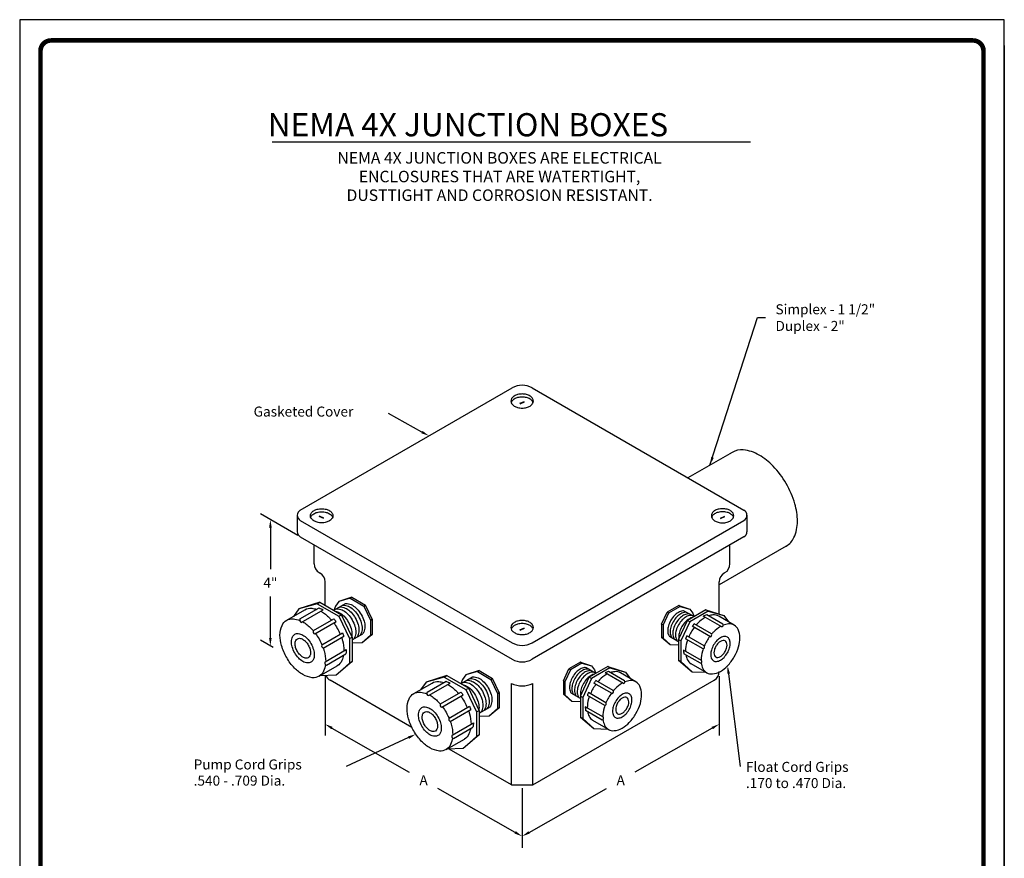
# Model space of a CAD drawing. Extents: x -4.4 to 20.2, y 10.1 to 42.
# Drawn here: x -4.4 to 20.2, y 21 to 42 of the extents above; entities that cross this region are included whole.
import ezdxf
from ezdxf.enums import TextEntityAlignment as Align

# ---------------------------------------------------------------- set-up
doc = ezdxf.new("R2010")
doc.units = 0
doc.header["$MEASUREMENT"] = 0
doc.layers.get('0').update_dxf_attribs({"linetype": 'CONTINUOUS'})
doc.layers.get('DEFPOINTS').update_dxf_attribs({"linetype": 'CONTINUOUS'})
for name, color, linetype in [('BORDER', 5, 'CONTINUOUS'), ('DIM', 6, 'CONTINUOUS'), ('LIMITS', 7, 'CONTINUOUS'), ('OBJECT', 2, 'CONTINUOUS')]:
    doc.layers.add(name, color=color, linetype=linetype)
doc.styles.add('ROMANC', font='romanc', dxfattribs={"height": 0.25})
doc.styles.add('ROMAND', font='romand', dxfattribs={"height": 0.915649})
doc.styles.add('ROMANS', font='romans', dxfattribs={"height": 1.5})
doc.dimstyles.get("Standard").update_dxf_attribs({"dimtxt": 0.18, "dimasz": 0.18, "dimexe": 0.18, "dimexo": 0.0625, "dimgap": 0.09, "dimtad": 0, "dimtih": 1, "dimtoh": 1, "dimdec": 4, "dimzin": 0, "dimtxsty": 'STANDARD', "dimcen": 0.09, "dimazin": 3, "dimtfac": 1, "dimtdec": 4, "dimtofl": 0, "dimtmove": 0, "dimatfit": 3, "dimtolj": 1, "dimtzin": 0})

# ---------------------------------------------------------------- blocks, each defined once
blk = doc.blocks.new('*D0')
at = {"color": 0, "linetype": 'BYBLOCK'}
for p, q in [((27.798197, 26.911627), (26.86183, 27.452239)), ((27.11183, 27.107902), (27.11183, 26.070045)), ((27.11183, 24.352188), (27.11183, 25.390045)), ((27.185578, 24.109609), (26.86183, 24.296525))]:
    blk.add_line(p, q, dxfattribs=at)
for points in [[(27.078497, 27.107902), (27.145163, 27.107902), (27.11183, 27.307902)], [(27.078497, 24.352188), (27.145163, 24.352188), (27.11183, 24.152188)]]:
    blk.add_solid(points, dxfattribs=at)
at = {"layer": 'DEFPOINTS', "color": 0, "linetype": 'BYBLOCK'}
for p in [(27.860697, 26.875543), (27.11183, 24.152188), (27.248078, 24.073525)]:
    blk.add_point(p, dxfattribs=at)
at = {"color": 0, "linetype": 'BYBLOCK', "style": 'ROMANC'}
blk.add_text('4"', height=0.25, dxfattribs=at).set_placement((27.11183, 25.730045), align=Align.MIDDLE_CENTER)
blk = doc.blocks.new('*D1')
at = {"color": 0, "linetype": 'BYBLOCK'}
for p, q in [((38.333153, 23.279134), (38.333153, 21.789773)), ((38.159371, 21.978496), (36.226496, 20.877449)), ((33.405553, 20.472165), (33.405553, 18.982804)), ((33.579336, 19.369514), (35.512211, 20.470561))]:
    blk.add_line(p, q, dxfattribs=at)
for points in [[(38.142872, 22.007459), (38.17587, 21.949532), (38.333153, 22.077489)], [(33.562837, 19.398478), (33.595835, 19.340551), (33.405553, 19.270521)]]:
    blk.add_solid(points, dxfattribs=at)
at = {"layer": 'DEFPOINTS', "color": 0, "linetype": 'BYBLOCK'}
for p in [(38.333153, 23.351063), (38.333153, 22.077489), (33.405553, 20.544094)]:
    blk.add_point(p, dxfattribs=at)
at = {"color": 0, "linetype": 'BYBLOCK', "style": 'ROMANC'}
blk.add_text('A', height=0.25, dxfattribs=at).set_placement((35.869353, 20.674005), align=Align.MIDDLE_CENTER)
blk = doc.blocks.new('*D2')
at = {"color": 0, "linetype": 'BYBLOCK'}
for p, q in [((28.477954, 23.279134), (28.477954, 21.789773)), ((28.651736, 21.978496), (30.584611, 20.877449)), ((33.231771, 19.369514), (31.298896, 20.470561)), ((33.405553, 20.472165), (33.405553, 18.982804))]:
    blk.add_line(p, q, dxfattribs=at)
for points in [[(28.668235, 22.007459), (28.635237, 21.949532), (28.477954, 22.077489)], [(33.24827, 19.398478), (33.215272, 19.340551), (33.405553, 19.270521)]]:
    blk.add_solid(points, dxfattribs=at)
at = {"layer": 'DEFPOINTS', "color": 0, "linetype": 'BYBLOCK'}
for p in [(28.477954, 23.351063), (28.477954, 22.077489), (33.405553, 20.544094)]:
    blk.add_point(p, dxfattribs=at)
at = {"color": 0, "linetype": 'BYBLOCK', "style": 'ROMANC'}
blk.add_text('A', height=0.25, dxfattribs=at).set_placement((30.941754, 20.674005), align=Align.MIDDLE_CENTER)

msp = doc.modelspace()

# ---------------------------------------------------------------- linework, layer by layer
at = {"layer": 'BORDER', "color": 5}
msp.add_line((19.45136, 41.45008), (-3.60228, 41.45008), dxfattribs=at)
at = {"layer": 'BORDER', "color": 5, "const_width": 0.11583}
msp.add_lwpolyline([(-3.86232, 13.81645), (-3.86232, 41.19004, -0.414214), (-3.60228, 41.45008), (19.45136, 41.45008, -0.414214), (19.7114, 41.19004), (19.7114, 13.81645)], format="xyb", dxfattribs=at)
at = {"layer": 'BORDER', "color": 5, "const_width": 0.06501}
for points in [[(19.45136, 41.45008), (-3.60228, 41.45008)], [(-3.86232, 13.81645), (-3.86232, 41.19004)], [(19.7114, 13.81645), (19.7114, 41.19004)]]:
    msp.add_lwpolyline(points, dxfattribs=at)
at = {"layer": 'DIM'}
for p, q in [((5.67281, 31.65769), (4.83618, 32.11754)), ((13.33893, 25.61419), (13.62905, 23.29408)), ((5.33893, 24.0158), (3.78103, 23.29476))]:
    msp.add_line(p, q, dxfattribs=at)
at = {"layer": 'DIM', "const_width": 0.03263}
msp.add_lwpolyline([(1.92829, 38.90992), (13.8919, 38.90992)], dxfattribs=at)
at = {"layer": 'DIM'}
for points in [[(5.68887, 31.6869), (5.65676, 31.62848), (5.84808, 31.56135)], [(13.30586, 25.61005), (13.37201, 25.61832), (13.31412, 25.81264)], [(5.32493, 24.04605), (5.35293, 23.98555), (5.52043, 24.0998)]]:
    msp.add_solid(points, dxfattribs=at)
at = {"layer": 'LIMITS', "color": 7}
for p, q in [((20.23147, 41.97015), (-4.38239, 41.97015)), ((-4.38239, 41.97015), (-4.38239, 10.11691)), ((20.23147, 10.11691), (20.23147, 41.97015))]:
    msp.add_line(p, q, dxfattribs=at)
at = {"layer": 'LIMITS'}
for p, q in [((20.23147, 41.32141), (20.23147, 10.11691)), ((20.23147, 10.11691), (20.23147, 41.32141))]:
    msp.add_line(p, q, dxfattribs=at)
at = {"layer": 'OBJECT'}
for p, q in [((2.63313, 29.7052), (7.92799, 32.76219)), ((8.42799, 32.76219), (13.72285, 29.7052)), ((8.12287, 32.37602), (8.23343, 32.42536)), ((8.12698, 32.36681), (8.23753, 32.41616)), ((13.42519, 31.14976), (12.32299, 30.51341)), ((2.55814, 29.5753), (2.55814, 29.16402)), ((3.2176, 29.49721), (3.10705, 29.54656)), ((3.22171, 29.50642), (3.11115, 29.55576)), ((13.13428, 29.50642), (13.24483, 29.55576)), ((13.13838, 29.49721), (13.24894, 29.54656)), ((13.79785, 29.5753), (13.79785, 29.16402)), ((2.63313, 29.44539), (7.92799, 26.38841)), ((8.42799, 26.38841), (13.72287, 29.4454)), ((2.63313, 29.03412), (7.92799, 25.97713)), ((2.98184, 28.35763), (2.98184, 28.8328)), ((2.98184, 28.35763), (2.98184, 28.8328)), ((13.72285, 29.03412), (8.42799, 25.97713)), ((14.77905, 28.80481), (13.10559, 27.83864)), ((13.37414, 28.35763), (13.37414, 28.8328)), ((3.10684, 28.14112), (3.12539, 28.13041)), ((13.24914, 28.14112), (13.23059, 28.13041)), ((3.25039, 27.32894), (3.25039, 27.91391)), ((13.10559, 27.10783), (13.10559, 27.91391)), ((3.12331, 27.40231), (2.59971, 27.23801)), ((3.05594, 27.36342), (2.59971, 27.23801)), ((3.05594, 27.36342), (3.12331, 27.40231)), ((3.05594, 27.36342), (3.59826, 27.05031)), ((3.12331, 27.40231), (3.66563, 27.0892)), ((3.47361, 27.20007), (3.76086, 27.36591)), ((3.59692, 27.42243), (3.51084, 27.30368)), ((3.92416, 27.52511), (3.59692, 27.42243)), ((3.88205, 27.50081), (3.59692, 27.42243)), ((3.88205, 27.50081), (3.92416, 27.52511)), ((3.88205, 27.50081), (4.22099, 27.30512)), ((3.92416, 27.52511), (4.26309, 27.32943)), ((4.22099, 27.30512), (4.26309, 27.32943)), ((4.4262, 26.97998), (4.26309, 27.32943)), ((2.29205, 26.9499), (2.74927, 27.21388)), ((2.59971, 27.23801), (2.46197, 27.048)), ((2.62442, 26.98233), (3.10049, 27.25719)), ((2.65734, 26.89845), (3.20205, 27.21294)), ((3.51084, 27.30368), (3.46791, 27.19678)), ((3.59826, 27.05031), (3.66563, 27.0892)), ((3.92662, 26.53005), (3.66563, 27.0892)), ((4.22099, 27.30512), (4.3841, 26.95567)), ((11.66558, 26.8532), (11.80423, 27.15023)), ((11.84001, 27.12957), (11.70137, 26.83254)), ((12.09232, 27.31657), (11.80423, 27.15023)), ((11.84001, 27.12957), (11.80423, 27.15023)), ((12.12811, 27.29591), (11.84001, 27.12957)), ((12.09232, 27.31657), (12.37047, 27.22929)), ((12.12811, 27.29591), (12.09232, 27.31657)), ((12.12811, 27.29591), (12.37047, 27.22929)), ((12.47529, 27.04028), (12.23113, 27.18125)), ((12.77304, 27.21219), (12.31207, 26.94604)), ((12.83031, 27.17912), (12.36933, 26.91298)), ((12.37047, 27.22929), (12.44365, 27.12835)), ((12.44365, 27.12835), (12.48013, 27.03748)), ((12.77304, 27.21219), (13.2181, 27.07253)), ((12.83031, 27.17912), (12.77304, 27.21219)), ((13.1971, 26.85521), (12.79244, 27.08883)), ((12.83031, 27.17912), (13.2181, 27.07253)), ((2.96026, 26.69201), (3.47068, 26.98671)), ((2.99317, 26.60813), (3.52676, 26.91619)), ((3.59826, 27.05031), (3.85925, 26.49116)), ((4.3841, 26.95567), (4.4262, 26.97998)), ((4.3841, 26.95567), (4.3841, 26.57149)), ((4.4262, 26.97998), (4.4262, 26.5958)), ((11.66558, 26.8532), (11.66558, 26.52665)), ((11.70137, 26.83254), (11.66558, 26.8532)), ((11.70137, 26.83254), (11.70137, 26.50599)), ((12.09023, 26.47077), (12.31207, 26.94604)), ((12.36933, 26.91298), (12.14749, 26.43771)), ((12.36933, 26.91298), (12.31207, 26.94604)), ((12.91164, 26.60843), (12.47778, 26.85892)), ((13.16912, 26.7839), (12.70611, 27.05122)), ((13.47961, 26.82764), (13.09097, 27.05202)), ((13.2181, 27.07253), (13.33518, 26.91102)), ((3.17338, 26.33717), (3.68894, 26.63483)), ((3.92662, 26.4597), (4.1947, 26.61448)), ((4.4262, 26.5958), (4.17891, 26.38437)), ((4.3841, 26.57149), (4.4262, 26.5958)), ((8.12287, 26.71158), (8.23343, 26.76092)), ((8.12698, 26.70237), (8.23753, 26.75172)), ((12.88366, 26.53713), (12.43011, 26.79898)), ((3.2063, 26.25329), (3.72186, 26.55095)), ((3.85925, 26.49116), (3.92662, 26.53005)), ((3.85925, 26.49116), (3.85925, 25.87645)), ((4.17891, 26.38437), (3.92118, 26.37506)), ((3.92662, 26.53005), (3.92662, 25.91535)), ((4.3841, 26.57149), (4.17891, 26.38437)), ((11.70137, 26.50599), (11.66558, 26.52665)), ((11.66558, 26.52665), (11.87578, 26.34693)), ((11.70137, 26.50599), (11.87578, 26.34693)), ((12.09023, 26.41096), (11.86236, 26.54253)), ((11.87578, 26.34693), (12.09485, 26.33902)), ((12.09023, 26.47077), (12.09023, 25.94827)), ((12.14749, 26.43771), (12.09023, 26.47077)), ((12.14749, 26.43771), (12.14749, 25.91521)), ((12.7025, 26.23551), (12.26427, 26.48852)), ((12.73048, 26.30682), (12.29225, 26.55983)), ((3.25088, 25.91136), (3.78292, 26.21854)), ((3.2838, 25.82748), (3.77292, 26.10988)), ((12.66461, 25.94488), (12.21237, 26.20598)), ((12.63663, 25.87358), (12.22087, 26.11361)), ((3.92662, 25.91535), (3.53094, 25.57703)), ((3.85925, 25.87645), (3.53094, 25.57703)), ((3.85925, 25.87645), (3.92662, 25.91535)), ((9.6362, 25.89852), (9.3481, 25.73219)), ((9.67198, 25.87786), (9.38389, 25.71153)), ((9.6362, 25.89852), (9.91435, 25.81124)), ((9.67198, 25.87786), (9.6362, 25.89852)), ((9.67198, 25.87786), (9.91435, 25.81124)), ((12.09023, 25.94827), (12.42656, 25.6607)), ((12.14749, 25.91521), (12.09023, 25.94827)), ((12.14749, 25.91521), (12.42656, 25.6607)), ((12.79284, 25.63811), (12.4042, 25.86249)), ((3.10002, 25.55046), (3.55724, 25.81444)), ((7.10044, 25.69129), (6.7732, 25.5886)), ((7.05833, 25.66698), (6.7732, 25.5886)), ((7.05833, 25.66698), (7.10044, 25.69129)), ((7.05833, 25.66698), (7.39727, 25.4713)), ((7.10044, 25.69129), (7.43937, 25.4956)), ((9.20946, 25.43516), (9.3481, 25.73219)), ((9.38389, 25.71153), (9.24525, 25.41449)), ((9.38389, 25.71153), (9.3481, 25.73219)), ((10.01916, 25.62223), (9.775, 25.7632)), ((10.31692, 25.79414), (9.85594, 25.528)), ((10.37418, 25.76108), (9.91321, 25.49493)), ((9.91435, 25.81124), (9.98752, 25.7103)), ((9.98752, 25.7103), (10.02401, 25.61943)), ((10.71299, 25.36586), (10.24998, 25.63317)), ((10.37418, 25.76108), (10.31692, 25.79414)), ((10.31692, 25.79414), (10.76197, 25.65448)), ((10.74097, 25.43716), (10.33631, 25.67079)), ((10.37418, 25.76108), (10.76197, 25.65448)), ((11.02348, 25.40959), (10.63485, 25.63397)), ((10.76197, 25.65448), (10.87906, 25.49298)), ((12.42656, 25.6607), (12.77709, 25.64804)), ((3.53094, 25.57703), (3.11855, 25.56214)), ((5.42343, 24.26743), (3.37539, 25.44986)), ((5.46833, 25.11608), (5.92555, 25.38005)), ((5.77599, 25.40418), (5.63824, 25.21418)), ((6.29959, 25.56849), (5.77599, 25.40418)), ((6.23222, 25.52959), (5.77599, 25.40418)), ((5.8007, 25.14851), (6.27677, 25.42337)), ((5.83362, 25.06462), (6.37833, 25.37911)), ((6.23222, 25.52959), (6.29959, 25.56849)), ((6.23222, 25.52959), (6.77454, 25.21648)), ((6.29959, 25.56849), (6.84191, 25.25538)), ((6.68712, 25.46985), (6.64419, 25.36295)), ((6.64989, 25.36624), (6.93714, 25.53209)), ((6.7732, 25.5886), (6.68712, 25.46985)), ((7.39727, 25.4713), (7.43937, 25.4956)), ((7.39727, 25.4713), (7.56038, 25.12184)), ((7.60248, 25.14615), (7.43937, 25.4956)), ((7.90944, 22.83213), (7.90944, 25.36834)), ((8.44654, 22.83213), (12.98059, 25.44986)), ((8.44654, 22.83213), (8.44654, 25.36834)), ((9.20946, 25.43516), (9.20946, 25.10861)), ((9.24525, 25.41449), (9.20946, 25.43516)), ((9.24525, 25.41449), (9.24525, 25.08795)), ((9.6341, 25.05272), (9.85594, 25.528)), ((9.91321, 25.49493), (9.69137, 25.01966)), ((9.91321, 25.49493), (9.85594, 25.528)), ((10.42753, 25.11908), (9.97398, 25.38094)), ((10.45551, 25.19038), (10.02165, 25.44087)), ((6.13653, 24.85819), (6.64696, 25.15288)), ((6.77454, 25.21648), (6.84191, 25.25538)), ((6.77454, 25.21648), (7.03553, 24.65733)), ((7.1029, 24.69623), (6.84191, 25.25538)), ((7.56038, 25.12184), (7.60248, 25.14615)), ((7.56038, 25.12184), (7.56038, 24.73767)), ((7.60248, 25.14615), (7.60248, 24.76198)), ((9.20946, 25.10861), (9.41965, 24.92889)), ((9.24525, 25.08795), (9.20946, 25.10861)), ((9.6341, 24.99292), (9.40623, 25.12448)), ((10.27435, 24.88877), (9.83613, 25.14178)), ((6.16945, 24.7743), (6.70304, 25.08237)), ((9.24525, 25.08795), (9.41965, 24.92889)), ((9.41965, 24.92889), (9.63873, 24.92097)), ((9.6341, 25.05272), (9.6341, 24.53022)), ((9.69137, 25.01966), (9.6341, 25.05272)), ((9.69137, 25.01966), (9.69137, 24.49716)), ((10.24638, 24.81747), (9.80815, 25.07048)), ((6.34966, 24.50335), (6.86522, 24.80101)), ((6.38258, 24.41946), (6.89814, 24.71712)), ((7.03553, 24.65733), (7.1029, 24.69623)), ((7.03553, 24.65733), (7.03553, 24.04263)), ((7.1029, 24.62587), (7.37098, 24.78065)), ((7.1029, 24.69623), (7.1029, 24.08152)), ((7.60248, 24.76198), (7.35519, 24.55054)), ((7.56038, 24.73767), (7.35519, 24.55054)), ((7.56038, 24.73767), (7.60248, 24.76198)), ((10.20848, 24.52683), (9.75624, 24.78793)), ((10.1805, 24.45553), (9.76474, 24.69557)), ((6.42716, 24.07754), (6.9592, 24.38471)), ((7.35519, 24.55054), (7.09746, 24.54123)), ((9.69137, 24.49716), (9.6341, 24.53022)), ((9.6341, 24.53022), (9.97043, 24.24265)), ((9.69137, 24.49716), (9.97043, 24.24265)), ((10.33671, 24.22007), (9.94807, 24.44445)), ((6.46007, 23.99365), (6.9492, 24.27605)), ((9.97043, 24.24265), (10.32096, 24.23)), ((6.2763, 23.71663), (6.73352, 23.98061)), ((7.1029, 24.08152), (6.70722, 23.74321)), ((7.03553, 24.04263), (6.70722, 23.74321)), ((7.03553, 24.04263), (7.1029, 24.08152)), ((6.70722, 23.74321), (6.29482, 23.72832)), ((7.90944, 22.83213), (6.35353, 23.73044)), ((7.90944, 22.83213), (8.44654, 22.83213))]:
    msp.add_line(p, q, dxfattribs=at)
for points in [[(8.45912, 32.43298, 0.146984), (8.44031, 32.49559, 0.107145), (8.37678, 32.55763, 0.07664), (8.29031, 32.59492, 0.063617), (8.17799, 32.60927, 0.063617), (8.06567, 32.59492, 0.07664), (7.97921, 32.55763, 0.107145), (7.91568, 32.49559, 0.146984), (7.89686, 32.43298, 0.146984), (7.91568, 32.37036, 0.107145), (7.97921, 32.30832, 0.07664), (8.06567, 32.27104, 0.063617), (8.17799, 32.25669, 0.063617), (8.29031, 32.27104, 0.07664), (8.37678, 32.30832, 0.107145), (8.44031, 32.37036, 0.146984)], [(2.88546, 29.56338, -0.146984), (2.90427, 29.62599, -0.107145), (2.9678, 29.68803, -0.07664), (3.05427, 29.72531, -0.063617), (3.16659, 29.73966, -0.063617), (3.27891, 29.72531, -0.07664), (3.36537, 29.68803, -0.107145), (3.4289, 29.62599, -0.146984), (3.44771, 29.56338, -0.146984), (3.4289, 29.50076, -0.107145), (3.36537, 29.43872, -0.07664), (3.27891, 29.40144, -0.063617), (3.16659, 29.38709, -0.063617), (3.05427, 29.40144, -0.07664), (2.9678, 29.43872, -0.107145), (2.90427, 29.50076, -0.146984)], [(13.47052, 29.56338, 0.146984), (13.45171, 29.62599, 0.107145), (13.38818, 29.68803, 0.07664), (13.30171, 29.72531, 0.063617), (13.1894, 29.73966, 0.063617), (13.07708, 29.72531, 0.07664), (12.99061, 29.68803, 0.107145), (12.92708, 29.62599, 0.146984), (12.90827, 29.56338, 0.146984), (12.92708, 29.50076, 0.107145), (12.99061, 29.43872, 0.07664), (13.07708, 29.40144, 0.063617), (13.1894, 29.38709, 0.063617), (13.30171, 29.40144, 0.07664), (13.38818, 29.43872, 0.107145), (13.45171, 29.50076, 0.146984)], [(8.45912, 26.76854, 0.146984), (8.44031, 26.83115, 0.107145), (8.37678, 26.89319, 0.07664), (8.29031, 26.93048, 0.063617), (8.17799, 26.94483, 0.063617), (8.06567, 26.93048, 0.07664), (7.97921, 26.89319, 0.107145), (7.91568, 26.83115, 0.146984), (7.89686, 26.76854, 0.146984), (7.91568, 26.70593, 0.107145), (7.97921, 26.64388, 0.07664), (8.06567, 26.6066, 0.063617), (8.17799, 26.59225, 0.063617), (8.29031, 26.6066, 0.07664), (8.37678, 26.64388, 0.107145), (8.44031, 26.70593, 0.146984)], [(2.89803, 26.3668, -0.058752), (2.96257, 26.21676, -0.072341), (2.9817, 26.08526, -0.106617), (2.95549, 25.96376, -0.156851), (2.89803, 25.90032, -0.156851), (2.81436, 25.88227, -0.106617), (2.69604, 25.92033, -0.072341), (2.59172, 26.00265, -0.058752), (2.49405, 26.13356, -0.058752), (2.42951, 26.2836, -0.072341), (2.41038, 26.41511, -0.106617), (2.43659, 26.53661, -0.156851), (2.49405, 26.60004, -0.156851), (2.57771, 26.61809, -0.106617), (2.69604, 26.58003, -0.072341), (2.80036, 26.49772, -0.058752)], [(2.83243, 26.32892, -0.058752), (2.876, 26.22762, -0.072341), (2.88892, 26.13882, -0.106617), (2.87122, 26.05679, -0.156851), (2.83243, 26.01395, -0.156851), (2.77593, 26.00177, -0.106617), (2.69604, 26.02746, -0.072341), (2.6256, 26.08304, -0.058752), (2.55965, 26.17144, -0.058752), (2.51608, 26.27275, -0.072341), (2.50316, 26.36154, -0.106617), (2.52086, 26.44357, -0.156851), (2.55965, 26.48641, -0.156851), (2.61615, 26.49859, -0.106617), (2.69604, 26.4729, -0.072341), (2.76648, 26.41732, -0.058752)], [(12.96453, 26.332, 0.058752), (12.90967, 26.20447, 0.072341), (12.89341, 26.09269, 0.106617), (12.91569, 25.98941, 0.156851), (12.96453, 25.93549, 0.156851), (13.03565, 25.92015, 0.106617), (13.13622, 25.9525, 0.072341), (13.2249, 26.02247, 0.058752), (13.30792, 26.13375, 0.058752), (13.36278, 26.26128, 0.072341), (13.37903, 26.37306, 0.106617), (13.35676, 26.47633, 0.156851), (13.30792, 26.53026, 0.156851), (13.2368, 26.54559, 0.106617), (13.13622, 26.51325, 0.072341), (13.04755, 26.44328, 0.058752)], [(13.0203, 26.2998, 0.058752), (12.98325, 26.21369, 0.072341), (12.97228, 26.13822, 0.106617), (12.98732, 26.06849, 0.156851), (13.0203, 26.03208, 0.156851), (13.06831, 26.02172, 0.106617), (13.13622, 26.04357, 0.072341), (13.19609, 26.09081, 0.058752), (13.25215, 26.16594, 0.058752), (13.28919, 26.25205, 0.072341), (13.30017, 26.32753, 0.106617), (13.28513, 26.39726, 0.156851), (13.25215, 26.43367, 0.156851), (13.20413, 26.44402, 0.106617), (13.13622, 26.42218, 0.072341), (13.07635, 26.37494, 0.058752)], [(10.5084, 24.91396, 0.058752), (10.45354, 24.78642, 0.072341), (10.43728, 24.67464, 0.106617), (10.45956, 24.57137, 0.156851), (10.5084, 24.51745, 0.156851), (10.57952, 24.50211, 0.106617), (10.68009, 24.53445, 0.072341), (10.76877, 24.60442, 0.058752), (10.85179, 24.7157, 0.058752), (10.90665, 24.84324, 0.072341), (10.92291, 24.95501, 0.106617), (10.90063, 25.05829, 0.156851), (10.85179, 25.11221, 0.156851), (10.78067, 25.12755, 0.106617), (10.68009, 25.0952, 0.072341), (10.59142, 25.02523, 0.058752)], [(10.56417, 24.88176, 0.058752), (10.52713, 24.79565, 0.072341), (10.51615, 24.72017, 0.106617), (10.53119, 24.65044, 0.156851), (10.56417, 24.61404, 0.156851), (10.61219, 24.60368, 0.106617), (10.68009, 24.62552, 0.072341), (10.73997, 24.67276, 0.058752), (10.79602, 24.7479, 0.058752), (10.83306, 24.83401, 0.072341), (10.84404, 24.90948, 0.106617), (10.829, 24.97921, 0.156851), (10.79602, 25.01562, 0.156851), (10.748, 25.02598, 0.106617), (10.68009, 25.00414, 0.072341), (10.62022, 24.95689, 0.058752)], [(6.07431, 24.53298, -0.058752), (6.13885, 24.38293, -0.072341), (6.15798, 24.25143, -0.106617), (6.13177, 24.12993, -0.156851), (6.07431, 24.06649, -0.156851), (5.99064, 24.04845, -0.106617), (5.87232, 24.0865, -0.072341), (5.768, 24.16882, -0.058752), (5.67033, 24.29973, -0.058752), (5.60579, 24.44978, -0.072341), (5.58666, 24.58128, -0.106617), (5.61286, 24.70278, -0.156851), (5.67033, 24.76622, -0.156851), (5.75399, 24.78426, -0.106617), (5.87232, 24.74621, -0.072341), (5.97664, 24.66389, -0.058752)], [(6.0087, 24.4951, -0.058752), (6.05228, 24.39379, -0.072341), (6.0652, 24.305, -0.106617), (6.0475, 24.22296, -0.156851), (6.0087, 24.18013, -0.156851), (5.95221, 24.16794, -0.106617), (5.87232, 24.19364, -0.072341), (5.80188, 24.24922, -0.058752), (5.73593, 24.33761, -0.058752), (5.69236, 24.43892, -0.072341), (5.67944, 24.52771, -0.106617), (5.69714, 24.60975, -0.156851), (5.73593, 24.65258, -0.156851), (5.79243, 24.66477, -0.106617), (5.87232, 24.63907, -0.072341), (5.94276, 24.58349, -0.058752)]]:
    msp.add_lwpolyline(points, format="xyb", close=True, dxfattribs=at)
for points in [[(8.45255, 32.39489, 0.060547), (8.44031, 32.41942, 0.107145), (8.37678, 32.48146, 0.07664), (8.29031, 32.51875, 0.063617), (8.17799, 32.5331, 0.063617), (8.06567, 32.51875, 0.07664), (7.97921, 32.48146, 0.107145), (7.91568, 32.41942, 0.060547), (7.90344, 32.39489, 0.146984)], [(14.74994, 28.78934, 0.017594), (14.77905, 28.80481, 0.156851), (14.97162, 29.0174, 0.106617), (15.05944, 29.42457, 0.072341), (14.99534, 29.86528, 0.058752), (14.77905, 30.36811, 0.058752), (14.45173, 30.80684, 0.072341), (14.10212, 31.08271, 0.106617), (13.70558, 31.21024, 0.156851), (13.42519, 31.14976, 0.021663), (13.39096, 31.12797, 0.106617)], [(2.89203, 29.52529, -0.060547), (2.90427, 29.54982, -0.107145), (2.9678, 29.61186, -0.07664), (3.05427, 29.64915, -0.063617), (3.16659, 29.6635, -0.063617), (3.27891, 29.64915, -0.07664), (3.36537, 29.61186, -0.107145), (3.4289, 29.54982, -0.060547), (3.44114, 29.52529, -0.146984)], [(13.46395, 29.52529, 0.060547), (13.45171, 29.54982, 0.107145), (13.38818, 29.61186, 0.07664), (13.30171, 29.64915, 0.063617), (13.1894, 29.6635, 0.063617), (13.07708, 29.64915, 0.07664), (12.99061, 29.61186, 0.107145), (12.92708, 29.54982, 0.060547), (12.91484, 29.52529, 0.146984)], [(3.69101, 27.32558, -0.072275), (3.73497, 27.32759, -0.106617), (3.86451, 27.28592, -0.072341), (3.97873, 27.1958, -0.058752), (4.08566, 27.05248, -0.058752)], [(3.76086, 27.36591, -0.072275), (3.80482, 27.36792, -0.106617), (3.93437, 27.32625, -0.072341), (4.04858, 27.23613, -0.058752), (4.15551, 27.09281, -0.058752)], [(2.74927, 27.21388, -0.156851), (2.91661, 27.24997, -0.054568), (3.04215, 27.22351, -0.072341)], [(3.10049, 27.25719, -0.047086), (3.20205, 27.21294, -0.072341)], [(3.14371, 27.17926, -0.004651), (3.15326, 27.17386, -0.072341), (3.36191, 27.00923, -0.013537), (3.41234, 26.95302, -0.058752)], [(3.51454, 27.17643, -0.080687), (3.6113, 27.13973, -0.072341), (3.72551, 27.04961, -0.058752), (3.83244, 26.90628, -0.058752)], [(3.53384, 27.23484, -0.072275), (3.5778, 27.23684, -0.106617), (3.70734, 27.19518, -0.072341), (3.82156, 27.10506, -0.058752), (3.92849, 26.96173, -0.058752)], [(3.61242, 27.28021, -0.072275), (3.65639, 27.28222, -0.106617), (3.78593, 27.24055, -0.072341), (3.90014, 27.15043, -0.058752), (4.00707, 27.0071, -0.058752)], [(4.15551, 27.09281, -0.058752), (4.22617, 26.92854, -0.072341), (4.24711, 26.78457, -0.106617), (4.21842, 26.65155, -0.072275), (4.1947, 26.61448, -0.083629)], [(12.23113, 27.18125, 0.072275), (12.19376, 27.18295, 0.106617), (12.08365, 27.14754, 0.072341), (11.98656, 27.07093, 0.058752), (11.89567, 26.9491, 0.058752)], [(12.2905, 27.14696, 0.072275), (12.25313, 27.14867, 0.106617), (12.14302, 27.11325, 0.072341), (12.04594, 27.03665, 0.058752), (11.95505, 26.91483, 0.058752)], [(12.3573, 27.1084, 0.072275), (12.31993, 27.1101, 0.106617), (12.20982, 27.07469, 0.072341), (12.11274, 26.99809, 0.058752), (12.02185, 26.87626, 0.058752)], [(12.79244, 27.08883, 0.047086), (12.70611, 27.05122, 0.072341)], [(13.09097, 27.05202, 0.156851), (12.94874, 27.0827, 0.054568), (12.84203, 27.0602, 0.072341)], [(3.26187, 25.84008, -0.072203), (3.21495, 25.67733, -0.156851), (3.10002, 25.55046, -0.156851), (2.93269, 25.51437, -0.106617), (2.69604, 25.59048, -0.072341), (2.48739, 25.75511, -0.058752), (2.29205, 26.01694, -0.058752), (2.16297, 26.31703, -0.072341), (2.12472, 26.58003, -0.106617), (2.17713, 26.82303, -0.156851), (2.29205, 26.9499, -0.156851), (2.45939, 26.98599, -0.069084), (2.617, 26.94798, -0.072341)], [(2.68649, 26.91528, -0.004651), (2.69604, 26.90988, -0.072341), (2.90469, 26.74525, -0.014171), (2.9574, 26.68635, -0.058752)], [(3.46842, 26.88251, -0.029005), (3.55724, 26.7474, -0.058752)], [(3.47068, 26.98671, -0.016152), (3.52676, 26.91619, -0.058752)], [(3.83244, 26.90628, -0.058752), (3.9031, 26.74201, -0.072341), (3.92404, 26.59804, -0.041314), (3.91965, 26.54499, -0.072275)], [(3.92849, 26.96173, -0.058752), (3.99915, 26.79747, -0.072341), (4.02009, 26.6535, -0.106617), (3.9914, 26.52048, -0.072275), (3.96768, 26.48341, -0.083629)], [(4.00707, 27.0071, -0.058752), (4.07773, 26.84284, -0.072341), (4.09867, 26.69887, -0.106617), (4.06998, 26.56585, -0.072275), (4.04626, 26.52878, -0.083629)], [(4.08566, 27.05248, -0.058752), (4.15632, 26.88821, -0.072341), (4.17725, 26.74424, -0.106617), (4.14856, 26.61122, -0.072275), (4.12485, 26.57415, -0.083629)], [(8.45255, 26.73045, 0.060547), (8.44031, 26.75498, 0.107145), (8.37678, 26.81703, 0.07664), (8.29031, 26.85431, 0.063617), (8.17799, 26.86866, 0.063617), (8.06567, 26.85431, 0.07664), (7.97921, 26.81703, 0.107145), (7.91568, 26.75498, 0.060547), (7.90344, 26.73045, 0.146984)], [(11.89567, 26.9491, 0.058752), (11.83561, 26.80948, 0.072341), (11.81781, 26.6871, 0.106617), (11.8422, 26.57404, 0.072275), (11.86236, 26.54253, 0.083629)], [(11.95505, 26.91483, 0.058752), (11.89499, 26.7752, 0.072341), (11.87719, 26.65282, 0.106617), (11.90157, 26.53976, 0.072275), (11.92174, 26.50824, 0.083629)], [(12.02185, 26.87626, 0.058752), (11.96179, 26.73663, 0.072341), (11.94399, 26.61426, 0.106617), (11.96837, 26.50119, 0.072275), (11.98853, 26.46968, 0.083629)], [(12.08864, 26.83769, 0.058752), (12.02858, 26.69807, 0.072341), (12.01078, 26.57569, 0.106617), (12.03517, 26.46263, 0.072275), (12.05533, 26.43111, 0.083629)], [(12.42409, 27.06983, 0.072275), (12.38673, 27.07154, 0.106617), (12.27661, 27.03612, 0.072341), (12.17953, 26.95952, 0.058752), (12.08864, 26.83769, 0.058752)], [(12.44049, 27.02019, 0.080687), (12.35825, 26.98899, 0.072341), (12.26117, 26.91239, 0.058752), (12.17028, 26.79056, 0.058752)], [(12.47778, 26.85892, 0.016152), (12.43011, 26.79898, 0.058752)], [(12.7557, 27.02259, 0.004651), (12.74759, 27.018, 0.072341), (12.57024, 26.87806, 0.013537), (12.52737, 26.83029, 0.058752)], [(12.65526, 25.88429, 0.072203), (12.69515, 25.74595, 0.156851), (12.79284, 25.63811, 0.156851), (12.93507, 25.60743, 0.106617), (13.13622, 25.67213, 0.072341), (13.31357, 25.81206, 0.058752), (13.47961, 26.03462, 0.058752), (13.58933, 26.28969, 0.072341), (13.62184, 26.51325, 0.106617), (13.57729, 26.7198, 0.156851), (13.47961, 26.82764, 0.156851), (13.33737, 26.85832, 0.069084), (13.2034, 26.826, 0.072341)], [(3.0112, 26.61853, -0.029005), (3.10002, 26.48342, -0.058752)], [(3.55724, 26.7474, -0.029351), (3.6306, 26.60115, -0.072341)], [(3.68894, 26.63483, -0.016155), (3.72186, 26.55095, -0.072341)], [(12.17028, 26.79056, 0.058752), (12.11022, 26.65093, 0.072341), (12.09242, 26.52856, 0.041314), (12.09616, 26.48346, 0.072275)], [(12.4042, 26.65551, 0.029351), (12.34184, 26.5312, 0.072341)], [(12.4797, 26.77035, 0.029005), (12.4042, 26.65551, 0.058752)], [(13.14434, 26.79821, 0.004651), (13.13622, 26.79362, 0.072341), (12.95887, 26.65368, 0.014171), (12.91407, 26.60362, 0.058752)], [(3.10002, 26.48342, -0.029351), (3.17338, 26.33717, -0.072192)], [(3.66352, 26.51726, -0.013189), (3.68633, 26.44731, -0.072192), (3.72458, 26.18485, -0.106617)], [(12.31387, 26.45989, 0.013189), (12.29448, 26.40044, 0.072192), (12.26196, 26.17735, 0.106617)], [(12.29225, 26.55983, 0.016155), (12.26427, 26.48852, 0.072341)], [(12.79284, 26.43113, 0.029351), (12.73048, 26.30682, 0.072192)], [(12.86834, 26.54597, 0.029005), (12.79284, 26.43113, 0.058752)], [(3.2063, 26.25329, -0.013189), (3.22911, 26.18334, -0.072192), (3.26736, 25.92088, -0.106617)], [(3.78292, 26.21854, -0.000149), (3.78292, 26.21799, -0.046142), (3.77292, 26.10988, -0.156851)], [(12.21237, 26.20598, 0.000149), (12.21237, 26.20551, 0.046142), (12.22087, 26.11361, 0.156851)], [(12.7025, 26.23551, 0.013189), (12.68312, 26.17606, 0.072192), (12.6506, 25.95297, 0.106617)], [(3.71458, 26.07619, -0.060179), (3.67217, 25.94131, -0.156851), (3.55724, 25.81444, -0.156851)], [(12.27046, 26.08498, 0.060179), (12.30651, 25.97033, 0.156851), (12.4042, 25.86249, 0.156851)], [(9.775, 25.7632, 0.072275), (9.73763, 25.7649, 0.106617), (9.62752, 25.72949, 0.072341), (9.53044, 25.65289, 0.058752), (9.43955, 25.53106, 0.058752)], [(9.83437, 25.72892, 0.072275), (9.797, 25.73062, 0.106617), (9.68689, 25.69521, 0.072341), (9.58981, 25.61861, 0.058752), (9.49892, 25.49678, 0.058752)], [(9.90117, 25.69035, 0.072275), (9.8638, 25.69206, 0.106617), (9.75369, 25.65664, 0.072341), (9.65661, 25.58004, 0.058752), (9.56572, 25.45821, 0.058752)], [(9.96797, 25.65179, 0.072275), (9.9306, 25.65349, 0.106617), (9.82049, 25.61808, 0.072341), (9.7234, 25.54148, 0.058752), (9.63252, 25.41965, 0.058752)], [(9.98437, 25.60214, 0.080687), (9.90213, 25.57094, 0.072341), (9.80505, 25.49434, 0.058752), (9.71416, 25.37251, 0.058752)], [(10.29958, 25.60454, 0.004651), (10.29146, 25.59996, 0.072341), (10.11411, 25.46002, 0.013537), (10.07124, 25.41224, 0.058752)], [(10.33631, 25.67079, 0.047086), (10.24998, 25.63317, 0.072341)], [(10.63485, 25.63397, 0.156851), (10.49261, 25.66465, 0.054568), (10.3859, 25.64216, 0.072341)], [(5.92555, 25.38005, -0.156851), (6.09289, 25.41615, -0.054568), (6.21842, 25.38968, -0.072341)], [(6.27677, 25.42337, -0.047086), (6.37833, 25.37911, -0.072341)], [(6.71012, 25.40101, -0.072275), (6.75408, 25.40302, -0.106617), (6.88362, 25.36136, -0.072341), (6.99784, 25.27124, -0.058752), (7.10477, 25.12791, -0.058752)], [(6.7887, 25.44638, -0.072275), (6.83267, 25.44839, -0.106617), (6.96221, 25.40673, -0.072341), (7.07642, 25.31661, -0.058752), (7.18335, 25.17328, -0.058752)], [(6.86728, 25.49176, -0.072275), (6.91125, 25.49376, -0.106617), (7.04079, 25.4521, -0.072341), (7.15501, 25.36198, -0.058752), (7.26193, 25.21865, -0.058752)], [(6.93714, 25.53209, -0.072275), (6.9811, 25.53409, -0.106617), (7.11064, 25.49243, -0.072341), (7.22486, 25.40231, -0.058752), (7.33179, 25.25898, -0.058752)], [(9.43955, 25.53106, 0.058752), (9.37949, 25.39143, 0.072341), (9.36169, 25.26906, 0.106617), (9.38607, 25.15599, 0.072275), (9.40623, 25.12448, 0.083629)], [(9.49892, 25.49678, 0.058752), (9.43886, 25.35715, 0.072341), (9.42106, 25.23478, 0.106617), (9.44545, 25.12171, 0.072275), (9.46561, 25.0902, 0.083629)], [(9.56572, 25.45821, 0.058752), (9.50566, 25.31859, 0.072341), (9.48786, 25.19621, 0.106617), (9.51225, 25.08314, 0.072275), (9.53241, 25.05163, 0.083629)], [(9.63252, 25.41965, 0.058752), (9.57245, 25.28002, 0.072341), (9.55466, 25.15765, 0.106617), (9.57904, 25.04458, 0.072275), (9.5992, 25.01307, 0.083629)], [(9.71416, 25.37251, 0.058752), (9.65409, 25.23289, 0.072341), (9.6363, 25.11051, 0.041314), (9.64003, 25.06541, 0.072275)], [(10.02357, 25.35231, 0.029005), (9.94807, 25.23746, 0.058752)], [(10.02165, 25.44087, 0.016152), (9.97398, 25.38094, 0.058752)], [(10.19914, 24.46624, 0.072203), (10.23902, 24.32791, 0.156851), (10.33671, 24.22007, 0.156851), (10.47894, 24.18939, 0.106617), (10.68009, 24.25408, 0.072341), (10.85744, 24.39402, 0.058752), (11.02348, 24.61657, 0.058752), (11.1332, 24.87165, 0.072341), (11.16572, 25.0952, 0.106617), (11.12117, 25.30175, 0.156851), (11.02348, 25.40959, 0.156851), (10.88125, 25.44027, 0.069084), (10.74728, 25.40796, 0.072341)], [(10.68821, 25.38016, 0.004651), (10.68009, 25.37558, 0.072341), (10.50275, 25.23564, 0.014171), (10.45794, 25.18557, 0.058752)], [(6.43815, 24.00625, -0.072203), (6.39123, 23.84351, -0.156851), (6.2763, 23.71663, -0.156851), (6.10897, 23.68054, -0.106617), (5.87232, 23.75665, -0.072341), (5.66367, 23.92128, -0.058752), (5.46833, 24.18312, -0.058752), (5.33925, 24.4832, -0.072341), (5.301, 24.74621, -0.106617), (5.35341, 24.98921, -0.156851), (5.46833, 25.11608, -0.156851), (5.63567, 25.15217, -0.069084), (5.79328, 25.11415, -0.072341)], [(6.31999, 25.34543, -0.004651), (6.32954, 25.34004, -0.072341), (6.53818, 25.1754, -0.013537), (6.58861, 25.1192, -0.058752)], [(6.64696, 25.15288, -0.016152), (6.70304, 25.08237, -0.058752)], [(6.69082, 25.34261, -0.080687), (6.78758, 25.3059, -0.072341), (6.90179, 25.21578, -0.058752), (7.00872, 25.07246, -0.058752)], [(7.10477, 25.12791, -0.058752), (7.17542, 24.96364, -0.072341), (7.19637, 24.81967, -0.106617), (7.16768, 24.68665, -0.072275), (7.14396, 24.64958, -0.083629)], [(7.18335, 25.17328, -0.058752), (7.25401, 25.00901, -0.072341), (7.27495, 24.86504, -0.106617), (7.24626, 24.73202, -0.072275), (7.22254, 24.69495, -0.083629)], [(7.26193, 25.21865, -0.058752), (7.3326, 25.05438, -0.072341), (7.35353, 24.91041, -0.106617), (7.32484, 24.77739, -0.072275), (7.30112, 24.74032, -0.083629)], [(7.33179, 25.25898, -0.058752), (7.40245, 25.09471, -0.072341), (7.42339, 24.95074, -0.106617), (7.3947, 24.81772, -0.072275), (7.37098, 24.78065, -0.083629)], [(9.83613, 25.14178, 0.016155), (9.80815, 25.07048, 0.072341)], [(9.94807, 25.23746, 0.029351), (9.88572, 25.11315, 0.072341)], [(10.41221, 25.12793, 0.029005), (10.33671, 25.01308, 0.058752)], [(5.86277, 25.08145, -0.004651), (5.87232, 25.07606, -0.072341), (6.08096, 24.91143, -0.014171), (6.13368, 24.85252, -0.058752)], [(6.64469, 25.04868, -0.029005), (6.73352, 24.91357, -0.058752)], [(6.73352, 24.91357, -0.029351), (6.80688, 24.76732, -0.072341)], [(7.00872, 25.07246, -0.058752), (7.07938, 24.90819, -0.072341), (7.10032, 24.76422, -0.041314), (7.09593, 24.71116, -0.072275)], [(9.85774, 25.04185, 0.013189), (9.83835, 24.98239, 0.072192), (9.80584, 24.7593, 0.106617)], [(10.33671, 25.01308, 0.029351), (10.27435, 24.88877, 0.072192)], [(6.18748, 24.78471, -0.029005), (6.2763, 24.6496, -0.058752)], [(6.2763, 24.6496, -0.029351), (6.34966, 24.50335, -0.072192)], [(6.83979, 24.68344, -0.013189), (6.86261, 24.61349, -0.072192), (6.90086, 24.35103, -0.106617)], [(6.86522, 24.80101, -0.016155), (6.89814, 24.71712, -0.072341)], [(9.75624, 24.78793, 0.000149), (9.75624, 24.78747, 0.046142), (9.76474, 24.69557, 0.156851)], [(9.81433, 24.66694, 0.060179), (9.85038, 24.55229, 0.156851), (9.94807, 24.44445, 0.156851)], [(10.24638, 24.81747, 0.013189), (10.22699, 24.75801, 0.072192), (10.19447, 24.53492, 0.106617)], [(6.38258, 24.41946, -0.013189), (6.40539, 24.34951, -0.072192), (6.44364, 24.08705, -0.106617)], [(6.9592, 24.38471, -0.000149), (6.9592, 24.38416, -0.046142), (6.9492, 24.27605, -0.156851)], [(6.89086, 24.24237, -0.060179), (6.84845, 24.10748, -0.156851), (6.73352, 23.98061, -0.156851)]]:
    msp.add_lwpolyline(points, format="xyb", dxfattribs=at)
for centre, radius, start, end in [((8.17799, 32.32917), 0.5, 60, 120), ((2.70813, 29.5753), 0.15, 120, 240), ((13.64785, 29.5753), 0.15, 300, 60), ((2.70813, 29.16402), 0.15, 180, 240), ((13.64785, 29.16402), 0.15, 300, 0), ((3.23184, 28.35763), 0.25, 180, 240), ((13.12414, 28.35763), 0.25, 300, 0), ((3.00039, 27.91391), 0.25, 0, 60), ((13.35559, 27.91391), 0.25, 120, 180), ((2.67443, 26.95356), 0.0577, 150.080566, 252.767751), ((13.15459, 26.83074), 0.04904, 287.232249, 29.919434), ((3.01026, 26.66323), 0.0577, 150.080566, 252.767751), ((12.86913, 26.58397), 0.04904, 287.232249, 29.919434), ((3.22339, 26.30839), 0.0577, 150.080566, 252.767751), ((8.17799, 26.82142), 0.5, 240, 300), ((12.68797, 26.28235), 0.04904, 287.232249, 29.919434), ((3.30089, 25.88258), 0.0577, 150.080566, 252.767751), ((8.17799, 26.41015), 0.5, 240, 300), ((12.6221, 25.92042), 0.04904, 287.232249, 29.919434), ((12.85559, 25.66637), 0.25, 300, 0), ((3.50039, 25.66637), 0.25, 203.261604, 240), ((8.17799, 25.95734), 0.64733, 245.489381, 294.510619), ((10.69846, 25.4127), 0.04904, 287.232249, 29.919434), ((5.85071, 25.11973), 0.0577, 150.080566, 252.767751), ((10.41301, 25.16592), 0.04904, 287.232249, 29.919434), ((10.23185, 24.86431), 0.04904, 287.232249, 29.919434), ((6.18654, 24.82941), 0.0577, 150.080566, 252.767751), ((6.39967, 24.47457), 0.0577, 150.080566, 252.767751), ((10.16597, 24.50237), 0.04904, 287.232249, 29.919434), ((6.47717, 24.04876), 0.0577, 150.080566, 252.767751)]:
    msp.add_arc(centre, radius, start, end, dxfattribs=at)

# ---------------------------------------------------------------- texts
at = {"layer": 'DIM'}
for s, height, style, p in [('NEMA 4X JUNCTION BOXES', 0.579402, 'ROMAND', (1.81925, 39.0531)), ('Gasketed Cover', 0.25, 'ROMANC', (1.46505, 32.04452)), ('Pump Cord Grips', 0.25, 'ROMANC', (-0.03378, 23.21905)), ('Float Cord Grips', 0.25, 'ROMANC', (13.77244, 23.15858)), ('.540 - .709 Dia.', 0.25, 'ROMANC', (-0.03378, 22.81429)), ('.170 to .470 Dia.', 0.25, 'ROMANC', (13.77244, 22.75381))]:
    msp.add_text(s, height=height, dxfattribs=dict(at, style=style)).set_placement(p)
at = {"layer": 'DIM', "style": 'ROMANS'}
for s, p in [('NEMA 4X JUNCTION BOXES ARE ELECTRICAL', (7.61381, 38.36995)), ('ENCLOSURES THAT ARE WATERTIGHT,', (7.61381, 37.90347)), ('DUSTTIGHT AND CORROSION RESISTANT.', (7.61381, 37.437))]:
    msp.add_text(s, height=0.288119, dxfattribs=at).set_placement(p, align=Align.CENTER)
at = {"layer": 'DIM', "insert": (14.51177, 34.51948), "char_height": 0.25, "attachment_point": 4, "style": 'ROMANC'}
msp.add_mtext('\\A1;Simplex - 1 1/2"\\PDuplex - 2"', dxfattribs=at)

# ---------------------------------------------------------------- dimensions: what is measured, and where the dimension line sits
at = {"layer": 'DIM'}
dim = msp.add_linear_dim(base=(1.88427, 26.31076), p1=(2.63313, 29.03412), p2=(2.02052, 26.2321), angle=90, text='4"', dimstyle='Standard', dxfattribs=at)
dim.commit()
dim.dimension.update_dxf_attribs({"geometry": '*D0', "text_midpoint": (1.88427, 27.88862), "insert": (-25.22756, 2.15858)})
for p2, distance, picture, middle in [((3.25039, 25.62712), 1.10662, '*D2', (5.71419, 22.95007)), ((13.10559, 25.62712), -1.10662, '*D1', (10.64179, 22.95007))]:
    dim = msp.add_aligned_dim(p1=(8.17799, 22.82016), p2=p2, distance=distance, text='A', dimstyle='Standard', dxfattribs=at)
    dim.commit()
    dim.dimension.update_dxf_attribs({"geometry": picture, "text_midpoint": middle, "insert": (-25.22756, 2.27606)})

# ---------------------------------------------------------------- leaders
at = {"layer": 'DIM', "annotation_type": 0, "has_hookline": 1, "hookline_direction": 0, "text_width": 3.67857}
msp.add_leader([(12.87409, 30.83159), (14.06177, 34.51948), (14.26177, 34.51948)], dimstyle='STANDARD', override={"dimasz": 0.2, "dimexe": 0.25, "dimgap": 0.25, "dimtxsty": 'ROMANS'}, dxfattribs=at)

doc.saveas('drawing.dxf')
